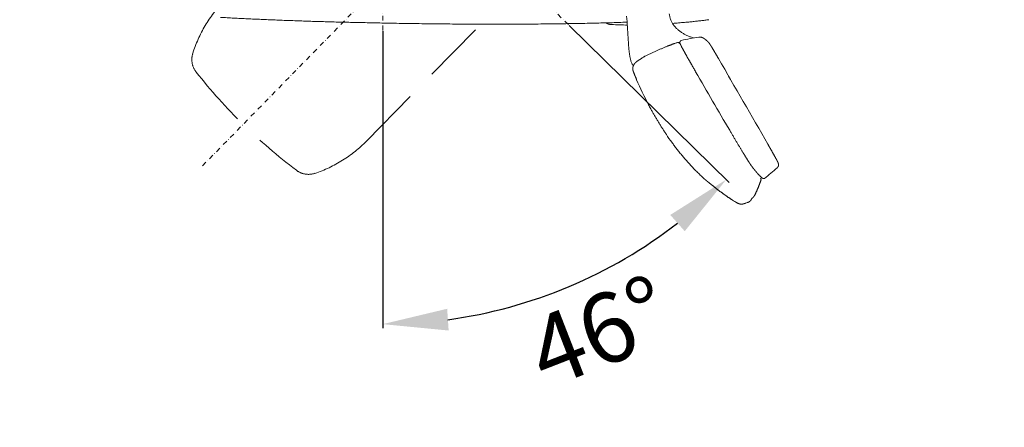
# Model space of a CAD drawing. Units: millimetres. Extents: x 0 to 17320, y 0 to 12230.
# Drawn here: x 3206 to 4411, y 2794 to 3292 of the extents above; entities that cross this region are included whole.
import ezdxf

# ---------------------------------------------------------------- set-up
doc = ezdxf.new("R2010")
doc.units = ezdxf.units.MM
doc.header["$LTSCALE"] = 12
for name, pattern in [('AUSGEZOGEN', [0]), ('STRICHPUNKT', [1, 0.5, -0.25, 0, -0.25]), ('VERDECKT', [9.525, 6.35, -3.175])]:
    doc.linetypes.add(name, pattern=pattern)
for name, color, linetype in [('100', 7, 'AUSGEZOGEN'), ('101', 7, 'AUSGEZOGEN'), ('132', 7, 'Continuous')]:
    doc.layers.add(name, color=color, linetype=linetype)
doc.styles.add('ROMANS', font='romans')
doc.styles.get("Standard").update_dxf_attribs({"font": 'romans.shx', "height": 85})
doc.dimstyles.new('ISO-25', dxfattribs={"dimtxt": 2.5, "dimasz": 2.5, "dimexe": 1.25, "dimexo": 0.625, "dimtad": 1, "dimtxsty": 'Standard', "dimcen": 2.5, "dimadec": 0, "dimazin": 0, "dimtfac": 1, "dimtmove": 0, "dimatfit": 3, "dimfxl": 1, "dimarcsym": 0})
doc.dimstyles.new('STIL1', dxfattribs={"dimtxt": 90, "dimasz": 80, "dimexe": 5, "dimexo": 0.625, "dimtad": 0, "dimtxsty": 'Standard', "dimcen": 2.5, "dimadec": 0, "dimazin": 0, "dimtfac": 1, "dimtmove": 0, "dimatfit": 0, "dimfxl": 1, "dimarcsym": 0})

# ---------------------------------------------------------------- blocks, each defined once
blk = doc.blocks.new('*D9')
at = {"layer": '101', "color": 0, "lineweight": -2, "ltscale": 5}
for p, q in [((3650, 3278), (3650, 2914.7)), ((3878, 3284.9), (4074, 3093))]:
    blk.add_line(p, q, dxfattribs=at)
blk.add_arc((3650, 3508.2), 588.5, 277.7948, 307.8052, dxfattribs=at)
at = {"layer": '101', "color": 0, "ltscale": 5}
for points in [[(4001.9, 3053.2), (4019.6, 3033.3), (4070.5, 3096.5)], [(3730.7, 2911.9), (3728.9, 2938.5), (3650, 2919.7)]]:
    blk.add_solid(points, dxfattribs=at)
at = {"layer": 'Defpoints', "color": 0, "ltscale": 5}
for p in [(3650, 3571.4), (3604.9, 3552.4), (3650, 3278.6), (3877.6, 3285.4), (3804.3, 2940.3)]:
    blk.add_point(p, dxfattribs=at)
blk = doc.blocks.new('TFH_D03_S04')
at = {"layer": '100', "linetype": 'Continuous', "lineweight": 18, "ltscale": 0.025573}
blk.add_line((253, -1017.1), (252.5, -1016.2), dxfattribs=at)
at = {"layer": '100', "linetype": 'Continuous', "lineweight": 18, "ltscale": 0.049251}
blk.add_line((253.7, -1016.7), (253, -1017.1), dxfattribs=at)
at = {"layer": '100', "linetype": 'Continuous', "lineweight": 18, "ltscale": 0.118401}
blk.add_line((206.6, -1035.5), (202.7, -1038.1), dxfattribs=at)
at = {"layer": '100', "linetype": 'Continuous', "lineweight": 18, "ltscale": 0.017618}
blk.add_line((208.4, -1034.3), (209, -1034), dxfattribs=at)
at = {"layer": '100', "linetype": 'Continuous', "lineweight": 18, "ltscale": 0.116802}
blk.add_line((313.3, -1057.2), (315.7, -1061.2), dxfattribs=at)
at = {"layer": '100', "linetype": 'Continuous', "lineweight": 18, "ltscale": 0.020188}
blk.add_line((218, -1097.2), (217.7, -1096.5), dxfattribs=at)
at = {"layer": '100', "linetype": 'Continuous', "lineweight": 18, "ltscale": 0.008703}
blk.add_line((279.8, -1179.3), (280, -1179.5), dxfattribs=at)
at = {"layer": '100', "linetype": 'Continuous', "lineweight": 18, "ltscale": 0.051974}
blk.add_line((354.1, -1181.4), (352.4, -1182.3), dxfattribs=at)
at = {"layer": '100', "linetype": 'Continuous', "lineweight": 18, "ltscale": 0.013609}
blk.add_line((352.4, -1182.3), (352.6, -1182.8), dxfattribs=at)
at = {"layer": '100', "linetype": 'Continuous', "lineweight": 18, "ltscale": 0.00048}
blk.add_line((353, -1184.2), (353, -1184.2), dxfattribs=at)
at = {"layer": '100', "linetype": 'Continuous', "lineweight": 18, "ltscale": 0.004733}
blk.add_line((344.9, -1203.2), (344.8, -1203.3), dxfattribs=at)
at = {"layer": '100', "linetype": 'Continuous', "lineweight": 18, "ltscale": 0.040713}
blk.add_line((322.2, -1211.2), (320.8, -1210.4), dxfattribs=at)
at = {"layer": '100', "linetype": 'Continuous', "lineweight": 18}
for centre, radius, start, end in [((-509.3, -1047.5), 700.6, 3.0599, 5.2253), ((207.5, -122.8), 872.1, 267.5262, 268.8086), ((299.6, -1187.8), 179.7, 97.2431, 104.2688), ((252.1, -1016.4), 0.5, 30.0705, 76.9633), ((458.6, -1422.3), 461.7, 122.8262, 123.097), ((217.7, -1048.6), 17, 117.123, 120.9105), ((-21629.4, -13766.4), 25357.6, 29.86227, 30.13534), ((18603.5, 9572.7), 21187, 210.09674, 210.32085), ((569.8, -904.5), 401.1, 203.0407, 207.8794), ((614.5, -880.8), 451.7, 207.8939, 208.637), ((335.3, -1067.8), 115.4, 211.6827, 217.4651), ((388.2, -1062.1), 159.6, 224.932, 227.2072), ((391.2, -1058.9), 164, 227.3248, 229.7353), ((267.2, -1057.6), 153.5, 305.8082, 313.3854), ((352.8, -1184.1), 0.245, 340.762, 352.3558), ((423.8, -1042.3), 197.1, 237.0307, 238.9962), ((223.5, -900), 331.5, 289.496, 289.8702)]:
    blk.add_arc(centre, radius, start, end, dxfattribs=at)
blk.add_ellipse((342.2, -1205.7), major_axis=(-91.7, 189.6), ratio=0.096415, start_param=6.205686, end_param=6.272266, dxfattribs=at)
for points, knots in [([(-100, -992.5), (-103, -992.4), (-108.9, -992.3), (-117.9, -992.1), (-126.9, -991.9), (-135.8, -991.7), (-144.8, -991.5), (-153.7, -991.3), (-162.6, -991.1), (-171.5, -990.9), (-180.4, -990.6), (-189.2, -990.4), (-198, -990.1), (-206.8, -989.8), (-215.5, -989.5), (-224.2, -989.2), (-232.9, -988.9), (-241.5, -988.5), (-250.1, -988.2), (-258.6, -987.8), (-267, -987.4), (-275.4, -987.1), (-283.8, -986.7), (-292.1, -986.2), (-300.3, -985.8), (-305.7, -985.5), (-308.4, -985.4)], [0, 0, 0, 0, 8.968135, 17.936137, 26.900582, 35.85805, 44.805223, 53.738669, 62.655035, 71.551009, 80.423503, 89.269144, 98.084749, 106.867182, 115.613349, 124.320199, 132.984719, 141.603924, 150.175064, 158.695007, 167.160812, 175.569532, 183.918717, 192.204889, 200.42499, 208.575893, 208.575893, 208.575893, 208.575893]), ([(270.4, -1010.5), (269.8, -1010.3), (268.6, -1009.9), (266.8, -1009.3), (265, -1008.6), (263.2, -1007.8), (261.4, -1007), (259.7, -1006.2), (258, -1005.2), (256.3, -1004.2), (254.7, -1003.1), (253.1, -1002), (251.6, -1000.7), (250.2, -999.5), (248.8, -998.1), (247.5, -996.7), (246.3, -995.2), (245.2, -993.6), (244.2, -992), (243.3, -990.3), (242.6, -988.6), (241.9, -986.8), (241.4, -985), (240.9, -983.1), (240.8, -981.8), (240.7, -981.2)], [0, 0, 0, 0, 1.902015, 3.824279, 5.759228, 7.699734, 9.643498, 11.591446, 13.540877, 15.490367, 17.43768, 19.380627, 21.318705, 23.251473, 25.176526, 27.093662, 29.00245, 30.908447, 32.809379, 34.707978, 36.60694, 38.516999, 40.43452, 42.361727, 44.294275, 44.294275, 44.294275, 44.294275]), ([(189.1, -991.2), (185.6, -991.3), (178.5, -991.6), (167.9, -991.9), (157, -992.2), (145.8, -992.5), (134.5, -992.7), (122.9, -992.9), (111.1, -993.1), (99, -993.3), (86.6, -993.4), (74.1, -993.5), (61.3, -993.6), (48.5, -993.6), (35.4, -993.6), (22.3, -993.6), (9, -993.6), (-4.4, -993.5), (-17.9, -993.5), (-31.4, -993.4), (-45, -993.2), (-58.7, -993.1), (-72.4, -992.9), (-86.2, -992.7), (-95.4, -992.5), (-100, -992.5)], [0, 0, 0, 0, 10.434941, 21.115092, 32.02992, 43.173357, 54.534977, 66.106261, 77.876954, 89.966659, 102.382103, 114.952479, 127.687752, 140.576445, 153.606926, 166.767422, 180.046028, 193.430476, 206.908924, 220.469307, 234.099368, 247.78666, 261.5191, 275.284374, 289.070161, 289.070161, 289.070161, 289.070161]), ([(166.6, -993.6), (166.6, -993.6), (166.4, -993.6), (166.3, -993.5), (166.1, -993.5), (165.9, -993.4), (165.8, -993.4), (165.6, -993.3), (165.4, -993.2), (165.2, -993.2), (165.1, -993.1), (164.9, -993), (164.7, -992.9), (164.5, -992.8), (164.4, -992.7), (164.2, -992.6), (164, -992.5), (163.8, -992.4), (163.7, -992.3), (163.5, -992.2), (163.4, -992.1), (163.4, -992)], [0, 0, 0, 0, 0.1772, 0.355209, 0.533988, 0.713678, 0.894205, 1.07579, 1.258393, 1.44362, 1.637187, 1.83153, 2.027906, 2.226636, 2.428087, 2.632656, 2.842629, 3.042981, 3.24318, 3.448166, 3.658276, 3.658276, 3.658276, 3.658276]), ([(166.6, -993.6), (166.7, -993.6), (166.8, -993.7), (166.9, -993.7), (167.1, -993.7), (167.2, -993.8), (167.4, -993.8), (167.6, -993.8), (167.7, -993.9), (167.9, -993.9), (168, -993.9), (168.2, -993.9), (168.3, -994), (168.4, -994), (168.6, -994), (168.7, -994), (168.8, -994), (169, -994), (169.1, -994), (169.3, -994.1), (169.4, -994.1), (169.5, -994.1), (169.5, -994.1), (169.6, -994.1), (169.7, -994.1), (169.8, -994.1), (169.9, -994.1), (169.9, -994.1)], [0, 0, 0, 0, 0.164833, 0.329329, 0.493491, 0.657315, 0.820796, 0.983924, 1.146685, 1.309059, 1.4489, 1.58841, 1.727558, 1.866297, 2.004596, 2.142322, 2.279333, 2.41538, 2.596556, 2.694307, 2.790526, 2.884694, 2.976382, 3.064903, 3.150724, 3.233707, 3.31374, 3.31374, 3.31374, 3.31374]), ([(244.6, -992.7), (245.9, -992.6), (248.4, -992.4), (252.1, -992.1), (255.7, -991.8), (259.3, -991.5), (262.7, -991.2), (265.8, -990.9), (268.7, -990.6), (271.3, -990.3), (274, -990), (276.6, -989.7), (279.2, -989.5), (281.8, -989.1), (284.3, -988.8), (286.8, -988.5), (288.4, -988.3), (289.2, -988.2)], [0, 0, 0, 0, 3.751535, 7.446718, 11.089464, 14.674767, 18.256431, 21.403359, 24.106999, 26.793377, 29.478154, 32.12095, 34.726972, 37.297324, 39.830271, 42.327476, 44.786142, 44.786142, 44.786142, 44.786142]), ([(190.4, -1010.1), (190.4, -1010.7), (190.4, -1011.8), (190.5, -1013.4), (190.6, -1015), (190.7, -1016.6), (190.8, -1018.2), (190.9, -1019.8), (191, -1021.3), (191.1, -1022.8), (191.2, -1024.4), (191.4, -1025.9), (191.6, -1027.4), (191.8, -1028.9), (192, -1030.5), (192.3, -1032), (192.6, -1033.5), (192.9, -1035.1), (193.3, -1036.8), (193.8, -1038.7), (194.4, -1040.5), (194.9, -1041.7), (195.1, -1042.4)], [0, 0, 0, 0, 1.672233, 3.316381, 4.934131, 6.527362, 8.110508, 9.675589, 11.224708, 12.760153, 14.298725, 15.829501, 17.358768, 18.885848, 20.418998, 21.955919, 23.504575, 25.063128, 26.939753, 28.840335, 30.775266, 32.748787, 32.748787, 32.748787, 32.748787]), ([(277, -1009.5), (277.2, -1009.5), (277.5, -1009.4), (278, -1009.4), (278.5, -1009.4), (279, -1009.5), (279.4, -1009.5), (279.7, -1009.6), (280, -1009.7), (280.2, -1009.7), (280.4, -1009.8), (280.6, -1009.9), (280.8, -1009.9), (281, -1010), (281.2, -1010.1), (281.4, -1010.2), (281.6, -1010.3), (281.8, -1010.4), (282, -1010.5), (282.3, -1010.6), (282.6, -1010.8), (282.8, -1010.9), (283, -1011), (283.2, -1011.2), (283.4, -1011.3), (283.5, -1011.4), (283.7, -1011.5), (283.9, -1011.6), (284.1, -1011.8), (284.3, -1011.9), (284.5, -1012.1), (284.7, -1012.2), (284.9, -1012.4), (285.2, -1012.6), (285.4, -1012.8), (285.6, -1013), (285.9, -1013.2), (286.1, -1013.4), (286.4, -1013.6), (286.6, -1013.8), (286.8, -1014), (287.1, -1014.2), (287.3, -1014.5), (287.6, -1014.7), (287.8, -1014.9), (288, -1015.1), (288.1, -1015.2)], [0, 0, 0, 0, 0.568342, 1.042377, 1.606373, 2.094468, 2.409211, 2.72454, 3.00984, 3.298404, 3.508587, 3.721507, 3.926281, 4.134218, 4.332859, 4.534962, 4.740622, 4.949928, 5.244786, 5.547746, 5.849751, 6.160164, 6.36648, 6.576712, 6.790893, 7.009054, 7.225755, 7.446467, 7.671214, 7.900019, 8.177027, 8.460054, 8.749133, 9.044294, 9.340279, 9.642366, 9.950578, 10.264936, 10.580049, 10.901314, 11.228749, 11.562372, 11.898996, 12.241818, 12.590853, 12.946115, 12.946115, 12.946115, 12.946115]), ([(250.7, -1016), (250.2, -1016.2), (249, -1016.6), (247.5, -1017.1), (246.1, -1017.6), (245, -1018), (243.8, -1018.5), (242.6, -1018.9), (241.4, -1019.4), (240.2, -1019.8), (239, -1020.3), (237.6, -1020.9), (236.1, -1021.5), (234.4, -1022.2), (232.7, -1022.9), (231, -1023.6), (229.3, -1024.3), (227.6, -1025.1), (225.8, -1025.8), (224.1, -1026.6), (222.4, -1027.4), (220.6, -1028.2), (218.8, -1029), (217.1, -1029.9), (215.3, -1030.7), (213.5, -1031.6), (211.8, -1032.5), (210.6, -1033.1), (210, -1033.4)], [0, 0, 0, 0, 1.794409, 3.613336, 4.85427, 6.104984, 7.365408, 8.63547, 9.915102, 11.204236, 12.502808, 13.810753, 15.618912, 17.441508, 19.278456, 21.129675, 22.99509, 24.874629, 26.768226, 28.675819, 30.5919, 32.521082, 34.46333, 36.418614, 38.386908, 40.368189, 42.36244, 44.369647, 44.369647, 44.369647, 44.369647]), ([(255.3, -1013.6), (255.3, -1013.6), (255.3, -1013.6), (255.2, -1013.6), (255.2, -1013.7), (255.1, -1013.7), (255.1, -1013.7), (255, -1013.7), (255, -1013.7), (254.9, -1013.8), (254.9, -1013.8), (254.8, -1013.8), (254.8, -1013.9), (254.7, -1013.9), (254.6, -1013.9), (254.6, -1014), (254.5, -1014), (254.5, -1014.1), (254.4, -1014.1), (254.4, -1014.2), (254.3, -1014.2), (254.3, -1014.2), (254.3, -1014.3), (254.3, -1014.3), (254.2, -1014.3), (254.2, -1014.4), (254.2, -1014.4), (254.2, -1014.4), (254.1, -1014.5), (254.1, -1014.5), (254.1, -1014.5), (254.1, -1014.6), (254.1, -1014.6), (254, -1014.6), (254, -1014.7), (254, -1014.7), (254, -1014.7), (254, -1014.8), (253.9, -1014.8), (253.9, -1014.9), (253.9, -1015), (253.9, -1015), (253.8, -1015.1), (253.8, -1015.1), (253.8, -1015.2), (253.8, -1015.2), (253.8, -1015.3), (253.7, -1015.4), (253.7, -1015.5), (253.7, -1015.6), (253.7, -1015.6), (253.7, -1015.7), (253.6, -1015.8), (253.6, -1015.9), (253.6, -1015.9), (253.6, -1015.9)], [0, 0, 0, 0, 0.061505, 0.122658, 0.163434, 0.204088, 0.244631, 0.285077, 0.353665, 0.422075, 0.490368, 0.558609, 0.627026, 0.695521, 0.764158, 0.833001, 0.90436, 0.976084, 1.048243, 1.120904, 1.159899, 1.199073, 1.238436, 1.277998, 1.317769, 1.357759, 1.397978, 1.438433, 1.50647, 1.543504, 1.580769, 1.618273, 1.656022, 1.694021, 1.732278, 1.770798, 1.809587, 1.866242, 1.923516, 1.981425, 2.039986, 2.098278, 2.157253, 2.216926, 2.277311, 2.354728, 2.433371, 2.513267, 2.59444, 2.675638, 2.758159, 2.842024, 2.927254, 2.994568, 3.062744, 3.062744, 3.062744, 3.062744]), ([(253.6, -1015.9), (253.6, -1015.9), (253.6, -1016), (253.6, -1016), (253.6, -1016.1), (253.6, -1016.1), (253.6, -1016.2), (253.6, -1016.3), (253.6, -1016.3), (253.6, -1016.4), (253.6, -1016.5), (253.6, -1016.5), (253.6, -1016.6), (253.7, -1016.7), (253.7, -1016.8), (253.7, -1016.9), (253.7, -1016.9), (253.8, -1017), (253.8, -1017.1), (253.8, -1017.2), (253.9, -1017.3), (253.9, -1017.4), (253.9, -1017.5), (254, -1017.6), (254, -1017.8), (254.1, -1017.9), (254.2, -1018.1), (254.2, -1018.2), (254.3, -1018.4), (254.4, -1018.6), (254.5, -1018.8), (254.6, -1018.9), (254.7, -1019.1), (254.8, -1019.4), (254.9, -1019.6), (255, -1019.8), (255.1, -1020), (255.2, -1020.3), (255.4, -1020.6), (255.5, -1020.8), (255.7, -1021.1), (255.8, -1021.4), (256, -1021.7), (256.1, -1022.1), (256.3, -1022.4), (256.5, -1022.7), (256.7, -1023.1), (256.8, -1023.4), (256.9, -1023.5)], [0, 0, 0, 0, 0.048387, 0.101885, 0.160029, 0.223251, 0.27645, 0.331924, 0.390013, 0.451065, 0.52973, 0.614382, 0.703277, 0.797969, 0.871106, 0.948964, 1.032213, 1.121033, 1.214402, 1.313977, 1.418935, 1.530732, 1.648814, 1.774363, 1.918634, 2.072487, 2.235661, 2.409209, 2.592946, 2.787839, 2.993843, 3.211771, 3.432215, 3.664335, 3.908206, 4.164403, 4.433019, 4.714596, 5.009279, 5.317538, 5.639495, 5.975623, 6.326106, 6.69133, 7.071476, 7.466906, 7.877772, 8.30444, 8.30444, 8.30444, 8.30444]), ([(256.9, -1023.5), (257, -1023.7), (257.2, -1024.1), (257.6, -1024.7), (257.9, -1025.4), (258.3, -1026.1), (258.7, -1026.8), (259.1, -1027.5), (259.5, -1028.3), (260, -1029.1), (260.4, -1029.9), (260.9, -1030.8), (261.4, -1031.6), (261.9, -1032.5), (262.4, -1033.4), (262.9, -1034.3), (263.4, -1035.2), (264, -1036.2), (264.5, -1037.1), (265.1, -1038.1), (265.6, -1039), (266.2, -1040), (266.7, -1040.9), (267.3, -1041.9), (267.8, -1042.9), (268.4, -1043.9), (269, -1044.9), (269.5, -1045.8), (270.1, -1046.8), (270.7, -1047.8), (271.2, -1048.8), (271.8, -1049.8), (272.4, -1050.8), (272.8, -1051.4), (273, -1051.7)], [0, 0, 0, 0, 0.679636, 1.396552, 2.149542, 2.937489, 3.758897, 4.612362, 5.496179, 6.408711, 7.348101, 8.31256, 9.300147, 10.308988, 11.337113, 12.382647, 13.443699, 14.51842, 15.605004, 16.701771, 17.807112, 18.919531, 20.037657, 21.160285, 22.286365, 23.415033, 24.54562, 25.677685, 26.811016, 27.945655, 29.081915, 30.220396, 31.362002, 32.50796, 32.50796, 32.50796, 32.50796]), ([(288.1, -1015.2), (288.1, -1015.2), (288.2, -1015.2), (288.2, -1015.3), (288.3, -1015.3), (288.4, -1015.4), (288.4, -1015.5), (288.5, -1015.6), (288.6, -1015.7), (288.7, -1015.8), (288.8, -1015.9), (288.9, -1016), (289, -1016.1), (289.1, -1016.2), (289.2, -1016.4), (289.3, -1016.5), (289.4, -1016.7), (289.6, -1016.9), (289.7, -1017.1), (289.8, -1017.3), (290, -1017.5), (290.1, -1017.7), (290.3, -1017.9), (290.4, -1018.2), (290.6, -1018.5), (290.9, -1018.8), (291.1, -1019.2), (291.3, -1019.6), (291.6, -1020), (291.9, -1020.5), (292.2, -1021), (292.4, -1021.3), (292.5, -1021.5)], [0, 0, 0, 0, 0.05834, 0.141878, 0.238889, 0.36307, 0.475828, 0.592231, 0.720316, 0.853167, 0.989709, 1.13202, 1.276106, 1.426944, 1.616117, 1.817692, 2.022316, 2.236883, 2.46092, 2.696027, 2.94336, 3.2046, 3.479507, 3.774158, 4.161736, 4.578207, 5.023788, 5.499188, 6.004091, 6.538439, 7.100766, 7.69149, 7.69149, 7.69149, 7.69149]), ([(292.5, -1021.5), (292.6, -1021.6), (292.8, -1022), (293.1, -1022.5), (293.4, -1023), (293.7, -1023.6), (294.1, -1024.1), (294.4, -1024.7), (294.8, -1025.3), (295.1, -1025.9), (295.5, -1026.5), (295.8, -1027.1), (296.2, -1027.7), (296.5, -1028.3), (296.9, -1028.9), (297.3, -1029.5), (297.6, -1030.2), (298, -1030.8), (298.4, -1031.4), (298.7, -1032), (299.1, -1032.7), (299.5, -1033.3), (299.8, -1033.9), (300.2, -1034.5), (300.5, -1035.1), (300.8, -1035.6), (300.9, -1035.8)], [0, 0, 0, 0, 0.577356, 1.176836, 1.795324, 2.432013, 3.083916, 3.750084, 4.428056, 5.116553, 5.813201, 6.51713, 7.226686, 7.940777, 8.658064, 9.37782, 10.099225, 10.821625, 11.54447, 12.267463, 12.990349, 13.712963, 14.435205, 15.157004, 15.878282, 16.598909, 16.598909, 16.598909, 16.598909]), ([(196.9, -1044.2), (196.8, -1044.2), (196.8, -1044.1), (196.7, -1044.1), (196.6, -1044), (196.6, -1044), (196.5, -1044), (196.4, -1043.9), (196.4, -1043.9), (196.3, -1043.8), (196.2, -1043.8), (196.2, -1043.7), (196.1, -1043.7), (196.1, -1043.7), (196, -1043.6), (196, -1043.6), (195.9, -1043.5), (195.8, -1043.5), (195.8, -1043.4), (195.7, -1043.3), (195.7, -1043.3), (195.6, -1043.2), (195.5, -1043.1), (195.5, -1043), (195.4, -1042.9), (195.3, -1042.8), (195.3, -1042.7), (195.2, -1042.6), (195.2, -1042.5), (195.1, -1042.4), (195.1, -1042.4)], [0, 0, 0, 0, 0.085741, 0.171822, 0.257415, 0.344027, 0.430305, 0.520106, 0.594579, 0.664481, 0.734547, 0.805383, 0.877118, 0.949932, 1.023572, 1.097948, 1.178189, 1.261886, 1.346721, 1.432146, 1.521092, 1.611104, 1.727622, 1.850366, 1.974725, 2.099506, 2.22106, 2.34251, 2.463748, 2.584791, 2.584791, 2.584791, 2.584791]), ([(195.9, -1047.9), (195.9, -1047.8), (196, -1047.6), (196, -1047.2), (196, -1046.9), (196.1, -1046.6), (196.2, -1046.3), (196.2, -1046), (196.3, -1045.6), (196.4, -1045.3), (196.5, -1045), (196.7, -1044.6), (196.8, -1044.3), (196.9, -1044), (197.1, -1043.8), (197.2, -1043.5), (197.3, -1043.3), (197.4, -1043.1), (197.6, -1042.8), (197.7, -1042.6), (197.9, -1042.4), (198.1, -1042.1), (198.3, -1041.9), (198.4, -1041.7), (198.6, -1041.4), (198.8, -1041.2), (199, -1041), (199.2, -1040.8), (199.4, -1040.6), (199.7, -1040.4), (199.9, -1040.1), (200.2, -1039.8), (200.6, -1039.5), (201.1, -1039.2), (201.5, -1038.9), (202, -1038.5), (202.4, -1038.2), (202.7, -1038.1)], [0, 0, 0, 0, 0.309198, 0.617302, 0.932343, 1.246558, 1.583876, 1.920721, 2.265003, 2.60937, 2.959756, 3.310914, 3.668634, 4.027918, 4.287562, 4.548369, 4.810498, 5.074107, 5.345045, 5.617826, 5.892618, 6.169582, 6.524429, 6.804141, 7.08642, 7.371405, 7.659229, 7.956839, 8.257627, 8.570618, 8.887137, 9.362416, 9.865433, 10.395047, 10.973906, 11.501028, 12.349839, 12.349839, 12.349839, 12.349839]), ([(195.9, -1047.9), (195.9, -1047.9), (195.9, -1048.1), (195.9, -1048.3), (195.9, -1048.6), (195.9, -1048.8), (196, -1049), (196, -1049.2), (196, -1049.3), (196.1, -1049.5), (196.1, -1049.6), (196.1, -1049.7), (196.2, -1049.8), (196.2, -1049.9), (196.2, -1050.1), (196.3, -1050.2), (196.3, -1050.3), (196.4, -1050.5), (196.4, -1050.6), (196.4, -1050.7), (196.5, -1050.9), (196.5, -1051), (196.6, -1051.2), (196.6, -1051.3), (196.7, -1051.4), (196.7, -1051.5), (196.8, -1051.7), (196.9, -1051.9), (196.9, -1052.1), (197, -1052.4), (197.1, -1052.6), (197.2, -1052.9), (197.3, -1053.1), (197.4, -1053.4), (197.5, -1053.6), (197.5, -1053.7)], [0, 0, 0, 0, 0.195994, 0.460915, 0.716734, 0.96293, 1.198741, 1.339701, 1.477628, 1.612454, 1.744087, 1.870386, 1.993233, 2.116792, 2.236726, 2.375192, 2.514785, 2.653258, 2.797956, 2.941451, 3.091079, 3.241147, 3.397207, 3.523072, 3.652671, 3.785945, 3.922827, 4.162694, 4.41295, 4.670883, 4.938341, 5.212508, 5.495177, 5.78387, 6.079847, 6.079847, 6.079847, 6.079847]), ([(197.5, -1053.7), (197.6, -1053.8), (197.6, -1053.9), (197.7, -1054.2), (197.9, -1054.5), (198, -1054.8), (198.1, -1055.1), (198.2, -1055.4), (198.3, -1055.7), (198.5, -1056), (198.6, -1056.4), (198.7, -1056.7), (198.9, -1057), (199, -1057.4), (199.2, -1057.7), (199.3, -1058), (199.4, -1058.4), (199.6, -1058.7), (199.7, -1059.1), (199.9, -1059.4), (200, -1059.8), (200.2, -1060.1), (200.3, -1060.5), (200.4, -1060.8), (200.6, -1061.2), (200.7, -1061.4), (200.7, -1061.5)], [0, 0, 0, 0, 0.275216, 0.56736, 0.872365, 1.189293, 1.515455, 1.849964, 2.191445, 2.538772, 2.8899, 3.245334, 3.604481, 3.966868, 4.332112, 4.699894, 5.069942, 5.442006, 5.8155, 6.190622, 6.567106, 6.944651, 7.322918, 7.701522, 8.080026, 8.457945, 8.457945, 8.457945, 8.457945]), ([(218, -1097.2), (218.4, -1097.8), (219.1, -1099), (220.1, -1100.8), (221.1, -1102.7), (222.2, -1104.5), (223.2, -1106.3), (224.3, -1108.2), (225.4, -1110), (226.5, -1111.8), (227.6, -1113.6), (228.7, -1115.4), (229.8, -1117.2), (230.9, -1119), (232.1, -1120.7), (233.2, -1122.5), (234.4, -1124.3), (235.4, -1125.9), (236.4, -1127.3), (236.9, -1128.1), (237.1, -1128.4)], [0, 0, 0, 0, 2.102836, 4.213862, 6.324622, 8.435482, 10.546343, 12.657107, 14.7673, 16.877786, 18.992222, 21.105645, 23.21698, 25.326373, 27.43212, 29.532709, 31.624106, 33.791786, 35.373955, 36.638552, 36.638552, 36.638552, 36.638552]), ([(314.7, -1123.4), (315, -1123.9), (315.7, -1125.1), (316.7, -1126.8), (317.7, -1128.6), (318.7, -1130.3), (319.7, -1132), (320.7, -1133.7), (321.7, -1135.3), (322.7, -1137), (323.6, -1138.6), (324.6, -1140.2), (325.5, -1141.7), (326.4, -1143.3), (327.3, -1144.7), (328.2, -1146.2), (329, -1147.6), (329.9, -1149), (330.7, -1150.3), (331.5, -1151.6), (332.2, -1152.9), (333, -1154.1), (333.7, -1155.2), (334.4, -1156.3), (335, -1157.4), (335.5, -1158.1), (335.7, -1158.4)], [0, 0, 0, 0, 2.024263, 4.040724, 6.046405, 8.03831, 10.013463, 11.968865, 13.901562, 15.808647, 17.687305, 19.534738, 21.348295, 23.12538, 24.863584, 26.56056, 28.214197, 29.822469, 31.383632, 32.896033, 34.358358, 35.769389, 37.128328, 38.434434, 39.687455, 40.887219, 40.887219, 40.887219, 40.887219]), ([(275.2, -1174.9), (274.5, -1174.2), (273.2, -1172.9), (271.3, -1170.9), (269.4, -1168.9), (267.6, -1166.9), (265.7, -1164.9), (263.9, -1162.9), (262.1, -1160.9), (260.3, -1158.8), (258.5, -1156.7), (256.8, -1154.7), (255, -1152.6), (253.3, -1150.5), (251.7, -1148.4), (250, -1146.3), (248.4, -1144.2), (246.8, -1142.1), (245.2, -1140), (244.3, -1138.7), (243.8, -1138)], [0, 0, 0, 0, 2.756266, 5.50951, 8.259788, 11.007152, 13.74004, 16.469949, 19.196932, 21.921038, 24.633179, 27.342448, 30.04889, 32.752549, 35.434317, 38.113241, 40.789358, 43.462703, 45.986562, 48.50774, 48.50774, 48.50774, 48.50774]), ([(361.3, -1140.4), (361.4, -1140.6), (361.7, -1141), (362, -1141.6), (362.3, -1142.2), (362.7, -1142.8), (363, -1143.4), (363.3, -1144), (363.7, -1144.5), (364, -1145.1), (364.3, -1145.7), (364.7, -1146.3), (365, -1146.8), (365.3, -1147.4), (365.6, -1148), (366, -1148.5), (366.3, -1149.1), (366.6, -1149.7), (366.9, -1150.2), (367.2, -1150.8), (367.5, -1151.3), (367.8, -1151.8), (368.1, -1152.4), (368.4, -1152.9), (368.7, -1153.4), (368.9, -1153.8), (369, -1153.9)], [0, 0, 0, 0, 0.679313, 1.35738, 2.034074, 2.709254, 3.382769, 4.054452, 4.724122, 5.391577, 6.056714, 6.719184, 7.378724, 8.035042, 8.68798, 9.337043, 9.98185, 10.621985, 11.257324, 11.887073, 12.510698, 13.127617, 13.737657, 14.339721, 14.933073, 15.51692, 15.51692, 15.51692, 15.51692]), ([(369, -1153.9), (369.1, -1154.1), (369.2, -1154.3), (369.4, -1154.7), (369.6, -1155.1), (369.9, -1155.5), (370.1, -1155.8), (370.3, -1156.2), (370.5, -1156.6), (370.6, -1156.9), (370.8, -1157.2), (371, -1157.6), (371.2, -1157.9), (371.3, -1158.2), (371.5, -1158.5), (371.7, -1158.8), (371.8, -1159.1), (372, -1159.4), (372.1, -1159.6), (372.2, -1159.9), (372.4, -1160.1), (372.5, -1160.4), (372.6, -1160.6), (372.7, -1160.8), (372.8, -1161), (372.9, -1161.2), (372.9, -1161.2)], [0, 0, 0, 0, 0.453485, 0.899599, 1.337887, 1.767909, 2.190207, 2.603461, 3.00728, 3.401294, 3.787258, 4.162835, 4.527718, 4.88163, 5.225999, 5.558991, 5.881637, 6.192613, 6.494574, 6.784758, 7.065052, 7.33362, 7.593263, 7.841451, 8.081021, 8.309637, 8.309637, 8.309637, 8.309637]), ([(335.7, -1158.4), (335.8, -1158.6), (336.1, -1159.1), (336.5, -1159.7), (336.9, -1160.4), (337.3, -1161), (337.7, -1161.6), (338.1, -1162.1), (338.4, -1162.7), (338.8, -1163.2), (339.1, -1163.7), (339.4, -1164.2), (339.7, -1164.6), (340, -1165), (340.3, -1165.5), (340.5, -1165.8), (340.8, -1166.2), (341, -1166.6), (341.2, -1166.9), (341.4, -1167.2), (341.7, -1167.5), (341.9, -1167.7), (342, -1168), (342.2, -1168.2), (342.4, -1168.4), (342.5, -1168.6), (342.5, -1168.7)], [0, 0, 0, 0, 0.804363, 1.581938, 2.332841, 3.057023, 3.754666, 4.42573, 5.070458, 5.688855, 6.281301, 6.847809, 7.38885, 7.90452, 8.395477, 8.861844, 9.304422, 9.723439, 10.119964, 10.494237, 10.847469, 11.180074, 11.493503, 11.788282, 12.065904, 12.327231, 12.327231, 12.327231, 12.327231]), ([(374.1, -1167.2), (374.1, -1167.2), (374.1, -1167.3), (374, -1167.4), (374, -1167.4), (373.9, -1167.5), (373.9, -1167.6), (373.9, -1167.7), (373.8, -1167.7), (373.8, -1167.8), (373.7, -1167.9), (373.7, -1168), (373.6, -1168.1), (373.5, -1168.2), (373.5, -1168.2), (373.4, -1168.3), (373.3, -1168.4), (373.2, -1168.5), (373.1, -1168.7), (373, -1168.8), (372.8, -1169), (372.7, -1169.1), (372.6, -1169.2)], [0, 0, 0, 0, 0.077878, 0.155972, 0.234307, 0.312907, 0.400591, 0.488741, 0.577392, 0.666582, 0.770063, 0.874493, 0.979932, 1.086446, 1.194099, 1.302958, 1.413091, 1.524569, 1.744788, 1.971402, 2.205018, 2.44627, 2.44627, 2.44627, 2.44627]), ([(372.9, -1161.2), (373, -1161.3), (373, -1161.4), (373.1, -1161.5), (373.1, -1161.6), (373.2, -1161.7), (373.2, -1161.8), (373.3, -1161.9), (373.3, -1162), (373.4, -1162.1), (373.4, -1162.2), (373.5, -1162.3), (373.5, -1162.4), (373.6, -1162.5), (373.6, -1162.6), (373.6, -1162.7), (373.7, -1162.8), (373.7, -1162.9), (373.8, -1163), (373.8, -1163), (373.8, -1163.1), (373.9, -1163.2), (373.9, -1163.3), (373.9, -1163.4), (374, -1163.5), (374, -1163.6), (374, -1163.7), (374.1, -1163.8), (374.1, -1163.8), (374.1, -1163.9), (374.2, -1164), (374.2, -1164.1), (374.2, -1164.2), (374.2, -1164.3), (374.3, -1164.4), (374.3, -1164.5), (374.3, -1164.6), (374.3, -1164.7), (374.4, -1164.8), (374.4, -1164.9), (374.4, -1165), (374.4, -1165.2), (374.4, -1165.3), (374.4, -1165.5), (374.4, -1165.7), (374.4, -1165.8), (374.4, -1166), (374.4, -1166.2), (374.4, -1166.3), (374.3, -1166.5), (374.3, -1166.8), (374.2, -1167), (374.1, -1167.2), (374.1, -1167.2)], [0, 0, 0, 0, 0.132502, 0.261518, 0.387085, 0.509242, 0.630637, 0.748717, 0.863529, 0.975121, 1.087028, 1.195816, 1.301537, 1.404244, 1.508293, 1.609425, 1.707692, 1.803148, 1.903174, 2.000288, 2.097898, 2.192693, 2.288635, 2.381848, 2.476847, 2.569194, 2.664346, 2.756905, 2.854421, 2.949373, 3.045063, 3.138264, 3.242586, 3.344352, 3.440902, 3.53541, 3.639424, 3.741342, 3.84684, 3.961269, 4.078928, 4.194497, 4.355457, 4.52523, 4.703632, 4.890636, 5.042841, 5.201663, 5.367235, 5.539805, 5.850494, 6.18701, 6.324999, 6.324999, 6.324999, 6.324999]), ([(342.5, -1168.7), (342.6, -1168.8), (342.8, -1169), (343.1, -1169.3), (343.3, -1169.6), (343.6, -1169.9), (343.8, -1170.2), (344, -1170.5), (344.3, -1170.9), (344.5, -1171.1), (344.8, -1171.4), (345, -1171.7), (345.2, -1172), (345.5, -1172.3), (345.7, -1172.6), (345.9, -1172.9), (346.1, -1173.1), (346.4, -1173.4), (346.6, -1173.7), (346.8, -1173.9), (347, -1174.2), (347.2, -1174.4), (347.4, -1174.7), (347.6, -1174.9), (347.9, -1175.2), (348.1, -1175.4), (348.3, -1175.6), (348.5, -1175.8), (348.7, -1176.1), (348.9, -1176.3), (349, -1176.5), (349.2, -1176.7), (349.4, -1176.9), (349.7, -1177.2), (349.9, -1177.5), (350.2, -1177.8), (350.5, -1178.1), (350.8, -1178.4), (351.1, -1178.7), (351.3, -1179), (351.6, -1179.2), (351.8, -1179.4), (352, -1179.6), (352.2, -1179.8), (352.3, -1179.9), (352.5, -1180), (352.6, -1180.2), (352.8, -1180.3), (352.9, -1180.4), (353, -1180.5), (353.2, -1180.7), (353.3, -1180.8), (353.4, -1180.9), (353.6, -1181), (353.7, -1181.1), (353.8, -1181.2), (353.9, -1181.3), (354.1, -1181.4), (354.2, -1181.5), (354.4, -1181.6), (354.5, -1181.7), (354.7, -1181.8), (354.8, -1181.9), (355, -1181.9), (355.1, -1182), (355.2, -1182.1), (355.4, -1182.1), (355.5, -1182.2), (355.7, -1182.2), (355.8, -1182.3), (356, -1182.3), (356.1, -1182.3), (356.2, -1182.3), (356.3, -1182.3), (356.4, -1182.3), (356.6, -1182.3), (356.7, -1182.3), (356.9, -1182.2), (357, -1182.1), (357, -1182.1)], [0, 0, 0, 0, 0.413549, 0.822671, 1.227363, 1.627623, 2.023446, 2.414832, 2.801777, 3.184279, 3.562531, 3.936335, 4.30569, 4.670593, 5.031042, 5.387035, 5.738571, 6.085648, 6.428475, 6.766841, 7.100744, 7.430182, 7.755154, 8.075659, 8.391696, 8.703265, 9.010726, 9.313716, 9.612237, 9.906287, 10.195866, 10.480974, 10.761611, 11.037778, 11.488924, 11.927649, 12.353956, 12.767852, 13.170102, 13.559958, 13.938025, 14.303725, 14.513396, 14.7188, 14.919941, 15.116824, 15.309979, 15.498889, 15.683559, 15.863998, 16.041324, 16.214437, 16.383346, 16.548063, 16.709622, 16.867014, 17.020256, 17.169364, 17.389482, 17.60021, 17.775416, 17.943839, 18.107718, 18.264976, 18.41679, 18.562332, 18.705195, 18.842073, 19.031141, 19.214438, 19.35274, 19.489405, 19.602591, 19.71265, 19.810603, 19.906777, 20.084388, 20.253746, 20.420949, 20.420949, 20.420949, 20.420949]), ([(285.2, -1184.1), (285.3, -1184.2), (285.5, -1184.4), (285.9, -1184.7), (286.2, -1185), (286.6, -1185.3), (287, -1185.6), (287.3, -1185.9), (287.7, -1186.2), (288.1, -1186.5), (288.5, -1186.8), (288.9, -1187.2), (289.3, -1187.5), (289.7, -1187.8), (290.2, -1188.2), (290.6, -1188.6), (291.1, -1188.9), (291.6, -1189.3), (292.1, -1189.7), (292.6, -1190.1), (293.1, -1190.6), (293.7, -1191), (294.3, -1191.4), (294.9, -1191.9), (295.5, -1192.4), (295.9, -1192.7), (296.1, -1192.9)], [0, 0, 0, 0, 0.463066, 0.927803, 1.39499, 1.865789, 2.341218, 2.822701, 3.311439, 3.808999, 4.316667, 4.836078, 5.368566, 5.915704, 6.478768, 7.059199, 7.658154, 8.276832, 8.916161, 9.577037, 10.260114, 10.965854, 11.694465, 12.445977, 13.22018, 14.016469, 14.016469, 14.016469, 14.016469]), ([(346.3, -1200.5), (346.4, -1200.2), (346.7, -1199.6), (347.2, -1198.6), (347.6, -1197.6), (348, -1196.7), (348.4, -1195.9), (348.7, -1195.1), (349, -1194.3), (349.4, -1193.5), (349.7, -1192.8), (350, -1192), (350.3, -1191.2), (350.6, -1190.4), (350.9, -1189.6), (351.2, -1188.8), (351.5, -1188.1), (351.8, -1187.3), (352.1, -1186.5), (352.4, -1185.7), (352.7, -1184.9), (352.9, -1184.4), (353, -1184.2)], [0, 0, 0, 0, 1.066337, 2.132497, 3.198516, 4.264426, 5.110851, 5.957248, 6.801831, 7.646429, 8.489296, 9.332224, 10.172231, 11.012357, 11.859268, 12.706359, 13.546564, 14.38705, 15.220388, 16.054125, 16.873657, 17.682332, 17.682332, 17.682332, 17.682332]), ([(296.1, -1192.9), (296.3, -1193.1), (296.8, -1193.4), (297.5, -1194), (298.3, -1194.6), (299, -1195.2), (299.8, -1195.8), (300.6, -1196.4), (301.5, -1197), (302.3, -1197.7), (303.1, -1198.3), (304, -1198.9), (304.9, -1199.6), (305.7, -1200.2), (306.6, -1200.9), (307.5, -1201.5), (308.4, -1202.1), (309.3, -1202.8), (310.2, -1203.4), (311.1, -1204), (312, -1204.7), (312.9, -1205.3), (313.8, -1205.9), (314.7, -1206.5), (315.6, -1207.1), (316.2, -1207.5), (316.6, -1207.7)], [0, 0, 0, 0, 0.899016, 1.82431, 2.774166, 3.746701, 4.740056, 5.752266, 6.781414, 7.825521, 8.882674, 9.950972, 11.028604, 12.1138, 13.204916, 14.300403, 15.398865, 16.499045, 17.599871, 18.700457, 19.800137, 20.898467, 21.995259, 23.090592, 24.184833, 25.2785, 25.2785, 25.2785, 25.2785]), ([(341.7, -1206.6), (341.8, -1206.6), (341.8, -1206.6), (341.9, -1206.5), (342, -1206.4), (342, -1206.4), (342.1, -1206.3), (342.2, -1206.3), (342.2, -1206.2), (342.3, -1206.2), (342.4, -1206.1), (342.4, -1206.1), (342.5, -1206), (342.6, -1205.9), (342.7, -1205.8), (342.8, -1205.7), (343, -1205.6), (343.1, -1205.5), (343.2, -1205.3), (343.3, -1205.2), (343.4, -1205.1), (343.6, -1204.9), (343.7, -1204.8), (343.9, -1204.6), (344, -1204.4), (344.2, -1204.1), (344.4, -1203.9), (344.6, -1203.6), (344.7, -1203.4), (344.8, -1203.3)], [0, 0, 0, 0, 0.106364, 0.207151, 0.304354, 0.390183, 0.470851, 0.551606, 0.631942, 0.715281, 0.799411, 0.890022, 0.982345, 1.116659, 1.302357, 1.438993, 1.585668, 1.761564, 1.948045, 2.13165, 2.315476, 2.496008, 2.677401, 2.942444, 3.215365, 3.532677, 3.854283, 4.183419, 4.513267, 4.513267, 4.513267, 4.513267]), ([(346.3, -1200.5), (346.3, -1200.6), (346.2, -1200.7), (346.2, -1200.8), (346.1, -1200.9), (346.1, -1201.1), (346, -1201.2), (345.9, -1201.3), (345.9, -1201.4), (345.8, -1201.6), (345.7, -1201.7), (345.7, -1201.8), (345.6, -1202), (345.5, -1202.1), (345.5, -1202.2), (345.4, -1202.3), (345.3, -1202.5), (345.3, -1202.6), (345.2, -1202.7), (345.1, -1202.9), (345, -1203), (344.9, -1203.1), (344.9, -1203.2)], [0, 0, 0, 0, 0.141227, 0.282504, 0.423874, 0.565375, 0.707339, 0.849512, 0.99193, 1.134628, 1.277539, 1.4208, 1.564442, 1.708501, 1.853008, 1.997994, 2.143491, 2.289528, 2.461709, 2.634721, 2.808606, 2.983407, 2.983407, 2.983407, 2.983407]), ([(334.1, -1212.4), (334, -1212.5), (333.7, -1212.6), (333.4, -1212.7), (333, -1212.8), (332.6, -1212.9), (332.3, -1213), (331.9, -1213.2), (331.5, -1213.3), (331.2, -1213.3), (330.8, -1213.4), (330.4, -1213.5), (330, -1213.5), (329.6, -1213.6), (329.2, -1213.6), (328.8, -1213.6), (328.4, -1213.6), (328, -1213.6), (327.6, -1213.5), (327.2, -1213.4), (326.8, -1213.4), (326.5, -1213.3), (326.1, -1213.2), (325.7, -1213), (325.3, -1212.9), (325, -1212.7), (324.6, -1212.6), (324.3, -1212.4), (323.9, -1212.2), (323.6, -1212), (323.3, -1211.9), (322.9, -1211.7), (322.6, -1211.5), (322.4, -1211.3), (322.3, -1211.3)], [0, 0, 0, 0, 0.380045, 0.759304, 1.139107, 1.520336, 1.903507, 2.288843, 2.676348, 3.065875, 3.457178, 3.849964, 4.243933, 4.638801, 5.034318, 5.430278, 5.826514, 6.222888, 6.619281, 7.015567, 7.41161, 7.807235, 8.202232, 8.596344, 8.989283, 9.380744, 9.770438, 10.158121, 10.543652, 10.927048, 11.308552, 11.688702, 12.06841, 12.449044, 12.449044, 12.449044, 12.449044]), ([(341.7, -1206.6), (341.6, -1206.9), (341.5, -1207.1), (341.4, -1207.3), (341.2, -1207.6), (341.1, -1207.9), (340.9, -1208.2), (340.8, -1208.4), (340.6, -1208.7), (340.4, -1209), (340.2, -1209.2), (340, -1209.5), (339.7, -1209.7), (339.5, -1209.9), (339.3, -1210.1), (339, -1210.3), (338.7, -1210.5), (338.4, -1210.7), (338.2, -1210.9), (337.9, -1211), (337.6, -1211.1), (337.3, -1211.3), (337, -1211.4), (336.7, -1211.5), (336.4, -1211.6), (336.2, -1211.7), (336.1, -1211.7)], [0, 0, 0, 0, 0.309192, 0.618919, 0.930567, 1.244884, 1.562136, 1.88225, 2.204935, 2.529785, 2.856351, 3.184194, 3.512902, 3.842096, 4.171415, 4.500487, 4.828913, 5.156247, 5.482005, 5.805681, 6.126804, 6.44502, 6.760186, 7.072519, 7.382731, 7.692208, 7.692208, 7.692208, 7.692208])]:
    blk.add_open_spline(points, degree=3, knots=knots, dxfattribs=at)
blk.add_open_spline([(353, -1184.1), (353, -1184), (353, -1183.9), (352.9, -1183.6), (352.8, -1183.3), (352.6, -1182.8)], degree=5, dxfattribs=at)
blk = doc.blocks.new('*D61')
at = {"layer": '132', "color": 0, "lineweight": -2}
for p, q in [((8559.7, 8386.6), (8643.8, 8420.9)), ((8659.7, 7928), (8740.5, 7928))]:
    blk.add_line(p, q, dxfattribs=at)
blk.add_arc((7436.7, 7928), 1273.9, 2.6989, 19.5147, dxfattribs=at)
at = {"layer": '132', "color": 0}
for points in [[(8628, 8350), (8646.7, 8357.1), (8616, 8409.6)], [(8719.1, 7988.2), (8699.1, 7987.7), (8710.5, 7928)]]:
    blk.add_solid(points, dxfattribs=at)
at = {"layer": 'Defpoints', "color": 0}
for p in [(8559.1, 8386.4), (8668.2, 8253.6), (7436.7, 7928), (8659.1, 7928)]:
    blk.add_point(p, dxfattribs=at)
blk = doc.blocks.new('T33_205-75R16C_FKA')
at = {"layer": '101', "linetype": 'STRICHPUNKT', "lineweight": 18}
for p, q in [((-330.4, -1166.8), (259.8, -564.1)), ((-110, -1001.4), (-110, -708.6)), ((-155.1, -727.6), (117.6, -994.6))]:
    blk.add_line(p, q, dxfattribs=at)
at = {"layer": '101', "linetype": 'VERDECKT', "lineweight": 18}
blk.add_line((-129.9, -1136.5), (62.2, -940.4), dxfattribs=at)
for centre, radius, start, end in [((-191, -1076.7), 158.6, 135.6, 162.7465), ((-319, -1037), 24.5, 162.7465, 218.2955), ((191.7, -633.7), 675.2, 218.2955, 232.9045), ((-243.2, -1025.6), 158.6, 288.4535, 315.6), ((-200.8, -1152.7), 24.5, 232.9049, 288.4533)]:
    blk.add_arc(centre, radius, start, end, dxfattribs=at)
at = {"layer": '101', "ltscale": 5}
dim = blk.add_angular_dim_2l(base=(44.3, -1339.7), line1=((-155.1, -727.6), (117.6, -994.6)), line2=((-110, -1001.4), (-110, -708.6)), text='   ', dimstyle='STIL1', override={"dimtad": 1, "dimdec": 0, "dimazin": 2}, dxfattribs=at)
dim.commit()
dim.dimension.update_dxf_attribs({"geometry": '*D9', "text_midpoint": (135.1, -1306.8), "dimtype": 130, "insert": (-3760, -4280)})

msp = doc.modelspace()

# ---------------------------------------------------------------- block references
at = {"layer": '100'}
for name in ['T33_205-75R16C_FKA', 'TFH_D03_S04']:
    msp.add_blockref(name, (3760, 4280), dxfattribs=at)

# ---------------------------------------------------------------- texts
at = {"layer": '101', "style": 'ROMANS'}
msp.add_text('46%%d', height=85, rotation=21.245275043, dxfattribs=at).set_placement((3850, 2840))

# ---------------------------------------------------------------- dimensions: what is measured, and where the dimension line sits
at = {"layer": '132'}
dim = msp.add_angular_dim_3p(base=(8668.22591, 8253.602008), center=(7436.659, 7928), p1=(8659.093731, 7928), p2=(8559.093731, 8386.367201), text=' ', dimstyle='ISO-25', override={"dimtxt": 85, "dimasz": 60, "dimexe": 30, "dimgap": 40}, dxfattribs=at)
dim.commit()
dim.dimension.update_dxf_attribs({"geometry": '*D61', "text_midpoint": (0, 0)})

doc.saveas('drawing.dxf')
